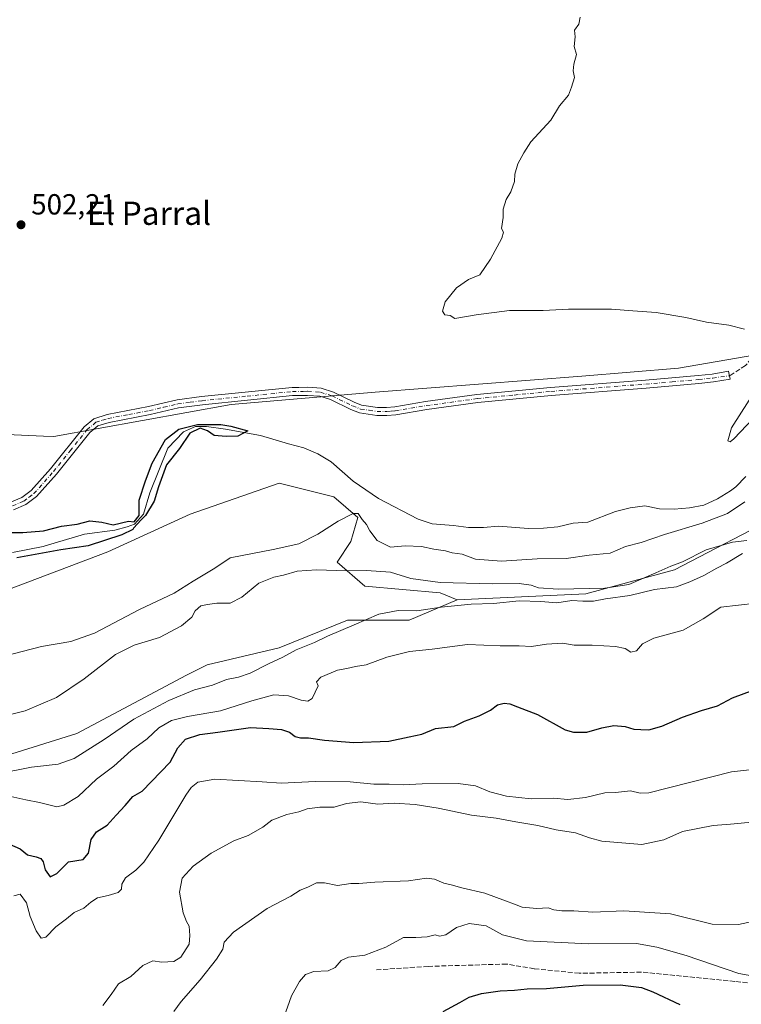
# Model space of a CAD drawing. Units: metres. Extents: x 611082 to 614538, y 4715438 to 4717810.
# Drawn here: x 612264 to 612513, y 4717132 to 4717471 of the extents above; entities that cross this region are included whole.
import ezdxf
from ezdxf.enums import TextEntityAlignment as Align

# ---------------------------------------------------------------- set-up
doc = ezdxf.new("R2010")
doc.units = ezdxf.units.M
doc.header["$MEASUREMENT"] = 0
doc.linetypes.add('DGN Style 3', pattern=[2.307223458686699, 1.648016756204785, -0.6592067024819142])
doc.linetypes.add('DGN Style 4', pattern=[2.6384748266838614, 1.318413404963828, -0.6592067024819142, 0.001648016756204785, -0.6592067024819142])
for name, color, linetype, lineweight in [('Arbolado forestal CxS', 92, 'Continuous', 0), ('Camino Cxs', 7, 'Continuous', 0), ('Camino eje', 30, 'DGN Style 4', 13), ('Corriente natural lineal', 142, 'Continuous', 13), ('Cultivos herbáceos CxS', 92, 'Continuous', 0), ('Curva de nivel maestra', 30, 'Continuous', 30), ('Curva de nivel normal', 30, 'Continuous', 0), ('Huerta CxS', 92, 'Continuous', 0), ('Punto de cota en terreno', 7, 'Continuous', 0), ('Rótulo de punto de cota en terreno', 7, 'Continuous', 0), ('Senda', 7, 'DGN Style 3', 0), ('Texto cartográfico', 7, 'Continuous', 0)]:
    doc.layers.add(name, color=color, linetype=linetype, lineweight=lineweight)
doc.styles.add('Style-Arial', font='txt')

# ---------------------------------------------------------------- blocks, each defined once
blk = doc.blocks.new('5PATER')
at = {"layer": 'Huerta CxS', "linetype": 'Continuous', "lineweight": 0}
h = blk.add_hatch(color=51, dxfattribs=at)
edge = h.paths.add_edge_path()
edge.add_ellipse((0, 0), major_axis=(-0.1095731443231308, -0.1110710700762829), ratio=0.9994222409660322, start_angle=0, end_angle=360)

msp = doc.modelspace()

# ---------------------------------------------------------------- linework, layer by layer
at = {"layer": 'Arbolado forestal CxS', "color": 92, "linetype": 'Continuous', "lineweight": 0}
for points in [[(612612.1375000002, 4717492.5869, 507.357999999993), (612599.4943000004, 4717474.714500001, 506.936400000006), (612563.9791000001, 4717422.303300001, 505.3601000000053), (612543.9665000001, 4717392.770099999, 505.0111999999936), (612521.1102999998, 4717356.2663, 504.8506999999955), (612491.2160999998, 4717351.103499999, 504.2416999999987), (612457.9003, 4717348.3259, 503.8885000000009), (612386.7052999996, 4717342.828500001, 503.4860000000045), (612337.1403000001, 4717338.5711, 503.3525999999983), (612276.0513000004, 4717327.4937, 502.1272999999928), (612272.5135000005, 4717327.6511, 502.2271999999939), (612186.1907000003, 4717331.4937, 501.5053999999946)], [(612186.1907000003, 4717331.4937, 501.5053999999946), (612272.5135000005, 4717327.6511, 502.2271999999939), (612276.0513000004, 4717327.4937, 502.1272999999928), (612337.1403000001, 4717338.5711, 503.3525999999983), (612386.7052999996, 4717342.828500001, 503.4860000000045), (612457.9003, 4717348.3259, 503.8885000000009), (612491.2160999998, 4717351.103499999, 504.2416999999987), (612521.1102999998, 4717356.2663, 504.8506999999955), (612543.9665000001, 4717392.770099999, 505.0111999999936), (612563.9791000001, 4717422.303300001, 505.3601000000053), (612599.4943000004, 4717474.714500001, 506.936400000006)], [(612551.4175000006, 4717322.797300001, 508.6756000000024), (612527.3075000001, 4717301.102499999, 509.3752999999998), (612489.8273, 4717281.6577, 510.0485999999946), (612459.2874999996, 4717273.324899999, 510.9220999999961), (612414.9722999996, 4717271.3213, 512.9015000000073)], [(612551.4175000006, 4717322.797300001, 508.6756000000024), (612527.3075000001, 4717301.102499999, 509.3752999999998), (612489.8273, 4717281.6577, 510.0485999999946), (612459.2874999996, 4717273.324899999, 510.9220999999961), (612414.9722999996, 4717271.3213, 512.9015000000073)], [(612527.3075000001, 4717301.102499999, 509.3752999999998), (612489.8273, 4717281.6577, 510.0485999999946), (612459.2874999996, 4717273.324899999, 510.9220999999961), (612414.9722999996, 4717271.3213, 512.9015000000073), (612409.0765000005, 4717273.681700001, 511.1227000000072), (612383.1312999995, 4717276.040899999, 511.6747999999934), (612373.6977000004, 4717284.299900001, 506.7537000000011), (612378.4146999996, 4717291.378900001, 505.6496999999945), (612380.7736999998, 4717299.636700001, 504.3267000000051), (612372.5188999996, 4717306.7159, 503.1741999999941), (612353.6498999996, 4717311.435900001, 502.5283000000054), (612322.9880999997, 4717300.817299999, 502.4786000000022), (612294.6847000001, 4717287.8397, 500.2467999999935), (612260.4846999999, 4717274.863100001, 502.344299999997)], [(612414.9722999996, 4717271.3213, 512.9015000000073), (612409.0765000005, 4717273.681700001, 511.1227000000072), (612383.1312999995, 4717276.040899999, 511.6747999999934), (612373.6977000004, 4717284.299900001, 506.7537000000011), (612378.4146999996, 4717291.378900001, 505.6496999999945), (612380.7736999998, 4717299.636700001, 504.3267000000051), (612372.5188999996, 4717306.7159, 503.1741999999941), (612353.6498999996, 4717311.435900001, 502.5283000000054), (612322.9880999997, 4717300.817299999, 502.4786000000022), (612294.6847000001, 4717287.8397, 500.2467999999935), (612260.4846999999, 4717274.863100001, 502.344299999997)], [(612261.6639, 4717218.2323, 512.2918999999965), (612284.0701000001, 4717225.311100001, 512.3674000000028), (612321.8082999998, 4717245.3665, 512.2116999999998), (612328.8843, 4717248.906500001, 512.1956000000064), (612353.6492999997, 4717254.8051, 513.4682999999932), (612377.2352999998, 4717264.242900001, 513.7461000000039), (612398.4625000004, 4717264.242500001, 514.901199999993), (612414.9722999996, 4717271.3213, 512.9015000000073), (612459.2874999996, 4717273.324899999, 510.9220999999961), (612489.8273, 4717281.6577, 510.0485999999946), (612527.3075000001, 4717301.102499999, 509.3752999999998)], [(612043.3671000004, 4717272.2203, 499.360400000005), (612049.3909, 4717267.7863, 499.880799999999), (612057.6460999995, 4717267.7863, 500.0331000000006), (612076.5148999998, 4717263.066099999, 501.4835000000021), (612108.3554999996, 4717240.649900001, 503.5078000000067), (612128.4035, 4717225.312700001, 505.0273000000016), (612140.1963000001, 4717228.851500001, 504.6490000000049), (612157.8865, 4717243.009299999, 503.405899999998), (612169.6793000001, 4717244.189099999, 503.6318000000028), (612185.0093, 4717232.391100001, 505.7376999999979), (612210.9540999997, 4717224.1317, 508.5002999999998), (612240.4363000002, 4717224.1315, 509.8160999999964), (612261.6639, 4717218.2323, 512.2918999999965), (612284.0701000001, 4717225.311100001, 512.3674000000028), (612321.8082999998, 4717245.3665, 512.2116999999998), (612328.8843, 4717248.906500001, 512.1956000000064), (612353.6492999997, 4717254.8051, 513.4682999999932), (612377.2352999998, 4717264.242900001, 513.7461000000039), (612398.4625000004, 4717264.242500001, 514.901199999993), (612414.9722999996, 4717271.3213, 512.9015000000073)]]:
    msp.add_polyline3d(points, dxfattribs=at)
at = {"layer": 'Camino Cxs', "color": 7, "linetype": 'Continuous', "lineweight": 0}
msp.add_polyline3d([(612261.4901000002, 4717304.9801, 501.6705999999977), (612265.0500999996, 4717306.5001, 502.5503000000026), (612268.2801000001, 4717308.880100001, 502.7060000000056), (612274.9001000002, 4717316.340100001, 503.0160000000033), (612286.5100999996, 4717330.8101, 502.6956999999966), (612289.9101, 4717333.6601, 502.501099999994), (612294.4101, 4717335.0801, 502.6756000000024), (612308.7401000002, 4717337.8101, 502.9731000000029), (612318.5500999996, 4717340.120100001, 503.0305999999982), (612327.0000999998, 4717341.2401, 503.2136000000028), (612358.1601, 4717344.370100001, 503.8199000000022), (612360.4700999996, 4717344.4101, 503.8690999999963), (612363.5301000001, 4717344.470100001, 503.8904000000039), (612368.1700999998, 4717344.140100001, 503.8911999999983), (612372.4401000004, 4717342.8301, 504.5522000000056), (612379.4700999996, 4717339.340100001, 507.304999999993), (612382.0800999999, 4717338.340100001, 506.5656000000017), (612387.5000999998, 4717337.5101, 502.9807000000001), (612390.6901000004, 4717337.4801, 502.9968999999983), (612393.4901000002, 4717337.710100001, 503.5011999999988), (612404.1300999997, 4717339.520099999, 511.5071999999927), (612421.7701000003, 4717341.950099999, 515.9375), (612447.1501000002, 4717344.420100001, 510.7108000000007), (612479.8300999999, 4717346.950099999, 508.1137000000017), (612497.9700999996, 4717348.540100001, 504.4838000000018), (612502.8201000001, 4717349.040100001, 504.3993999999948), (612508.4501, 4717350.050100001, 505.0050000000047), (612508.9401000004, 4717347.3101, 505.9407000000065), (612503.2100999998, 4717346.290100001, 504.7606999999989), (612498.2301000003, 4717345.780099999, 505.0559000000067), (612480.0601000005, 4717344.1801, 509.1814000000013), (612447.3901000004, 4717341.6601, 513.3295000000071), (612422.1001000004, 4717339.190099999, 517.2994999999937), (612404.5500999996, 4717336.770099999, 513.1426000000065), (612393.8300999999, 4717334.950099999, 504.5486999999994), (612390.7901, 4717334.710100001, 503.5647999999928), (612387.2801000001, 4717334.7401, 503.8766000000033), (612381.3701, 4717335.640100001, 509.5246999999945), (612378.3601000002, 4717336.790100001, 510.2453999999998), (612371.4101, 4717340.2401, 505.5197000000044), (612367.6601, 4717341.390100001, 504.4177999999956), (612363.4600999998, 4717341.690099999, 504.7468999999983), (612358.3300999999, 4717341.600099999, 504.4233999999997), (612327.3201000001, 4717338.4801, 503.5449999999983), (612319.0500999996, 4717337.390100001, 503.2213000000047), (612309.3201000001, 4717335.090100001, 504.9967000000034), (612295.0900999998, 4717332.390100001, 502.8594000000012), (612291.2701000003, 4717331.1801, 502.5141000000004), (612288.5000999998, 4717328.860099999, 502.850900000005), (612277.0301000001, 4717314.550100001, 504.5181000000011), (612270.1700999998, 4717306.8201, 502.9207000000025), (612266.4301000005, 4717304.0701, 502.4738999999972), (612262.2301000003, 4717302.280099999, 501.2989999999991)], dxfattribs=at)
msp.add_polyline3d([(612261.4901000002, 4717304.9801, 501.6705999999977), (612265.0500999996, 4717306.5001, 502.5503000000026), (612268.2801000001, 4717308.880100001, 502.7060000000056), (612274.9001000002, 4717316.340100001, 503.0160000000033), (612286.5100999996, 4717330.8101, 502.6956999999966), (612289.9101, 4717333.6601, 502.501099999994), (612294.4101, 4717335.0801, 502.6756000000024), (612308.7401000002, 4717337.8101, 502.9731000000029), (612318.5500999996, 4717340.120100001, 503.0305999999982), (612327.0000999998, 4717341.2401, 503.2136000000028), (612358.1601, 4717344.370100001, 503.8199000000022), (612360.4700999996, 4717344.4101, 503.8690999999963), (612363.5301000001, 4717344.470100001, 503.8904000000039), (612368.1700999998, 4717344.140100001, 503.8911999999983), (612372.4401000004, 4717342.8301, 504.5522000000056), (612379.4700999996, 4717339.340100001, 507.304999999993), (612382.0800999999, 4717338.340100001, 506.5656000000017), (612387.5000999998, 4717337.5101, 502.9807000000001), (612390.6901000004, 4717337.4801, 502.9968999999983), (612393.4901000002, 4717337.710100001, 503.5011999999988), (612404.1300999997, 4717339.520099999, 511.5071999999927), (612421.7701000003, 4717341.950099999, 515.9375), (612447.1501000002, 4717344.420100001, 510.7108000000007), (612479.8300999999, 4717346.950099999, 508.1137000000017), (612497.9700999996, 4717348.540100001, 504.4838000000018), (612502.8201000001, 4717349.040100001, 504.3993999999948), (612508.4501, 4717350.050100001, 505.0050000000047), (612508.9401000004, 4717347.3101, 505.9407000000065), (612503.2100999998, 4717346.290100001, 504.7606999999989), (612498.2301000003, 4717345.780099999, 505.0559000000067), (612480.0601000005, 4717344.1801, 509.1814000000013), (612447.3901000004, 4717341.6601, 513.3295000000071), (612422.1001000004, 4717339.190099999, 517.2994999999937), (612404.5500999996, 4717336.770099999, 513.1426000000065), (612393.8300999999, 4717334.950099999, 504.5486999999994), (612390.7901, 4717334.710100001, 503.5647999999928), (612387.2801000001, 4717334.7401, 503.8766000000033), (612381.3701, 4717335.640100001, 509.5246999999945), (612378.3601000002, 4717336.790100001, 510.2453999999998), (612371.4101, 4717340.2401, 505.5197000000044), (612367.6601, 4717341.390100001, 504.4177999999956), (612363.4600999998, 4717341.690099999, 504.7468999999983), (612358.3300999999, 4717341.600099999, 504.4233999999997), (612327.3201000001, 4717338.4801, 503.5449999999983), (612319.0500999996, 4717337.390100001, 503.2213000000047), (612309.3201000001, 4717335.090100001, 504.9967000000034), (612295.0900999998, 4717332.390100001, 502.8594000000012), (612291.2701000003, 4717331.1801, 502.5141000000004), (612288.5000999998, 4717328.860099999, 502.850900000005), (612277.0301000001, 4717314.550100001, 504.5181000000011), (612270.1700999998, 4717306.8201, 502.9207000000025), (612266.4301000005, 4717304.0701, 502.4738999999972), (612262.2301000003, 4717302.280099999, 501.2989999999991)], dxfattribs=at)
at = {"layer": 'Camino eje', "color": 30, "linetype": 'DGN Style 4', "lineweight": 13}
msp.add_polyline3d([(612261.8601000002, 4717303.630100001, 501.3938999999955), (612265.7401000002, 4717305.2851, 502.4783000000025), (612267.6101000002, 4717306.6601, 502.8720999999932), (612269.2251000004, 4717307.850099999, 502.8396000000066), (612275.9650999998, 4717315.4451, 503.7330999999977), (612281.7001, 4717322.600099999, 503.6964000000008), (612287.5050999997, 4717329.835100001, 502.8313999999955), (612290.5900999998, 4717332.420100001, 502.4952000000048), (612292.8400999998, 4717333.130100001, 502.5497999999934), (612294.7500999998, 4717333.735099999, 502.7554999999993), (612301.9151, 4717335.100099999, 504.1236999999965), (612309.0301000001, 4717336.450099999, 503.883600000001), (612313.8951000003, 4717337.600099999, 503.054999999993), (612318.8000999996, 4717338.755100001, 503.1113000000041), (612323.0251000002, 4717339.315099999, 503.2522999999928), (612327.1601, 4717339.860099999, 503.3775000000023), (612342.6651, 4717341.420100001, 503.7296000000061), (612358.2451, 4717342.985099999, 503.8825999999972), (612361.9650999998, 4717343.050100001, 503.9881000000024), (612363.4951, 4717343.0801, 503.972299999994), (612367.9151, 4717342.765100001, 503.9214999999967), (612371.9250999996, 4717341.5351, 504.9875000000029), (612378.9151, 4717338.065099999, 508.8901999999944), (612381.7251000004, 4717336.9901, 507.9649999999965), (612384.6801000005, 4717336.540100001, 505.8938999999955), (612387.3901000004, 4717336.1251, 503.3989000000002), (612390.7401000002, 4717336.095100001, 503.2811999999976), (612392.2600999996, 4717336.215100001, 503.2525000000023), (612393.6601, 4717336.3301, 503.9655000000057), (612404.3400999998, 4717338.145099999, 512.5578999999998), (612421.9351000005, 4717340.5701, 516.5979999999981), (612434.6250999998, 4717341.8051, 515.1597000000038), (612447.2701000003, 4717343.040100001, 512.3359999999957), (612463.6101000002, 4717344.3051, 511.2746000000043), (612479.9451000001, 4717345.565099999, 508.6774000000005), (612489.0151000004, 4717346.360099999, 510.2165999999997), (612498.1001000004, 4717347.1601, 504.6089999999967), (612503.0151000004, 4717347.665100001, 504.4219000000012), (612508.7423, 4717348.4157, 505.4680999999982)], dxfattribs=at)
at = {"layer": 'Corriente natural lineal', "color": 142, "linetype": 'Continuous', "lineweight": 13}
msp.add_polyline3d([(612514.4001000002, 4717313.780099999, 502.0489999999991), (612510.9401000004, 4717310.1501, 502.1257000000041), (612509.1300999997, 4717308.8301, 502.1445999999996), (612504.6300999997, 4717306.040100001, 502.061400000006), (612499.9700999996, 4717303.940099999, 501.7676000000066), (612494.9501, 4717303.0001, 501.8720999999932), (612489.7100999998, 4717302.5601, 501.9775999999983), (612484.6201, 4717302.670100001, 501.9085999999952), (612479.6001000004, 4717303.620100001, 502.0852000000014), (612474.5900999998, 4717302.9101, 502.2722000000067), (612469.5401, 4717301.6601, 502.2360999999946), (612459.9801000003, 4717298.0001, 502.1689000000042), (612454.9700999996, 4717297.640100001, 502.5835999999982), (612449.6901000004, 4717296.390100001, 502.4369000000006), (612444.6700999998, 4717295.920100001, 502.0679999999993), (612439.5401, 4717295.9001, 501.8375999999989), (612429.2001, 4717296.640100001, 501.7584999999963), (612424.0701000001, 4717296.170100001, 501.3500000000058), (612418.8300999999, 4717296.190099999, 501.1196000000054), (612413.6901000004, 4717296.9101, 501.1401999999944), (612406.4001000002, 4717297.4301, 501.0678000000044), (612401.5800999999, 4717299.110099999, 500.9720999999991), (612387.8601000002, 4717306.170100001, 500.6328999999969), (612379.1700999998, 4717312.1601, 500.3347000000067), (612371.6201, 4717318.8101, 500.1532000000007), (612366.9901000002, 4717321.540100001, 499.8457999999956), (612362.2001, 4717323.5701, 499.7853999999934), (612356.9392999997, 4717324.9516, 500.0198999999994), (612347.2666999997, 4717327.828500001, 500.3280999999988), (612335.2330999998, 4717330.0164, 500.716499999995), (612328.6693000002, 4717330.954100001, 501.1677999999956), (612324.9184999998, 4717330.954100001, 501.3252999999968), (612320.699, 4717329.078700001, 500.4106000000029), (612315.3854, 4717323.452600001, 499.9011000000028), (612309.1342000002, 4717308.1371, 499.6567000000068), (612306.9463000001, 4717300.7919, 499.4710000000051), (612303.8207, 4717297.353800001, 499.8047999999981), (612301.3202000001, 4717296.416099999, 499.850900000005), (612297.1005999995, 4717295.322100001, 499.8796000000002), (612286.6298000002, 4717293.9156, 499.6918000000006), (612273.1623999998, 4717289.9188, 498.8616999999941), (612272.4101, 4717289.610099999, 498.7234000000026), (612261.8800999997, 4717287.540100001, 498.5501999999979)], dxfattribs=at)
at = {"layer": 'Cultivos herbáceos CxS', "color": 92, "linetype": 'Continuous', "lineweight": 0}
for points in [[(612612.1375000002, 4717492.5869, 507.357999999993), (612599.4943000004, 4717474.714500001, 506.936400000006), (612563.9791000001, 4717422.303300001, 505.3601000000053), (612543.9665000001, 4717392.770099999, 505.0111999999936), (612521.1102999998, 4717356.2663, 504.8506999999955), (612491.2160999998, 4717351.103499999, 504.2416999999987), (612457.9003, 4717348.3259, 503.8885000000009), (612386.7052999996, 4717342.828500001, 503.4860000000045), (612337.1403000001, 4717338.5711, 503.3525999999983), (612276.0513000004, 4717327.4937, 502.1272999999928), (612272.5135000005, 4717327.6511, 502.2271999999939), (612186.1907000003, 4717331.4937, 501.5053999999946)], [(612599.4943000004, 4717474.714500001, 506.936400000006), (612563.9791000001, 4717422.303300001, 505.3601000000053), (612543.9665000001, 4717392.770099999, 505.0111999999936), (612521.1102999998, 4717356.2663, 504.8506999999955), (612491.2160999998, 4717351.103499999, 504.2416999999987), (612457.9003, 4717348.3259, 503.8885000000009), (612386.7052999996, 4717342.828500001, 503.4860000000045), (612337.1403000001, 4717338.5711, 503.3525999999983), (612276.0513000004, 4717327.4937, 502.1272999999928), (612272.5135000005, 4717327.6511, 502.2271999999939), (612186.1907000003, 4717331.4937, 501.5053999999946)], [(612260.4846999999, 4717274.863100001, 502.344299999997), (612294.6847000001, 4717287.8397, 500.2467999999935), (612322.9880999997, 4717300.817299999, 502.4786000000022), (612353.6498999996, 4717311.435900001, 502.5283000000054), (612372.5188999996, 4717306.7159, 503.1741999999941), (612380.7736999998, 4717299.636700001, 504.3267000000051), (612378.4146999996, 4717291.378900001, 505.6496999999945), (612373.6977000004, 4717284.299900001, 506.7537000000011), (612383.1312999995, 4717276.040899999, 511.6747999999934), (612409.0765000005, 4717273.681700001, 511.1227000000072), (612414.9722999996, 4717271.3213, 512.9015000000073), (612398.4625000004, 4717264.242500001, 514.901199999993), (612377.2352999998, 4717264.242900001, 513.7461000000039), (612353.6492999997, 4717254.8051, 513.4682999999932), (612328.8843, 4717248.906500001, 512.1956000000064), (612321.8082999998, 4717245.3665, 512.2116999999998), (612284.0701000001, 4717225.311100001, 512.3674000000028), (612261.6639, 4717218.2323, 512.2918999999965)], [(612414.9722999996, 4717271.3213, 512.9015000000073), (612409.0765000005, 4717273.681700001, 511.1227000000072), (612383.1312999995, 4717276.040899999, 511.6747999999934), (612373.6977000004, 4717284.299900001, 506.7537000000011), (612378.4146999996, 4717291.378900001, 505.6496999999945), (612380.7736999998, 4717299.636700001, 504.3267000000051), (612372.5188999996, 4717306.7159, 503.1741999999941), (612353.6498999996, 4717311.435900001, 502.5283000000054), (612322.9880999997, 4717300.817299999, 502.4786000000022), (612294.6847000001, 4717287.8397, 500.2467999999935), (612260.4846999999, 4717274.863100001, 502.344299999997)], [(612043.3671000004, 4717272.2203, 499.360400000005), (612049.3909, 4717267.7863, 499.880799999999), (612057.6460999995, 4717267.7863, 500.0331000000006), (612076.5148999998, 4717263.066099999, 501.4835000000021), (612108.3554999996, 4717240.649900001, 503.5078000000067), (612128.4035, 4717225.312700001, 505.0273000000016), (612140.1963000001, 4717228.851500001, 504.6490000000049), (612157.8865, 4717243.009299999, 503.405899999998), (612169.6793000001, 4717244.189099999, 503.6318000000028), (612185.0093, 4717232.391100001, 505.7376999999979), (612210.9540999997, 4717224.1317, 508.5002999999998), (612240.4363000002, 4717224.1315, 509.8160999999964), (612261.6639, 4717218.2323, 512.2918999999965), (612284.0701000001, 4717225.311100001, 512.3674000000028), (612321.8082999998, 4717245.3665, 512.2116999999998), (612328.8843, 4717248.906500001, 512.1956000000064), (612353.6492999997, 4717254.8051, 513.4682999999932), (612377.2352999998, 4717264.242900001, 513.7461000000039), (612398.4625000004, 4717264.242500001, 514.901199999993), (612414.9722999996, 4717271.3213, 512.9015000000073)]]:
    msp.add_polyline3d(points, dxfattribs=at)
at = {"layer": 'Curva de nivel maestra', "color": 30, "linetype": 'Continuous', "lineweight": 30, "flags": 128}
for points, elevation in [([(612260.3899999997, 4717294.470100001), (612265.4299999997, 4717294.470100001), (612272.4800000006, 4717295.050100001), (612278.75, 4717296.6601), (612284.1699999999, 4717297.380100001), (612288.4699999997, 4717298.540100001), (612292.5800000001, 4717298.0101), (612296.4800000006, 4717297.110099999), (612301.8099999996, 4717298.3201), (612303.7000000002, 4717298.200099999), (612305.4800000006, 4717300.280099999), (612305.5099999999, 4717305.620100001), (612307.7100000001, 4717312.2301), (612309.9900000002, 4717318.370100001), (612314.5599999996, 4717326.5101), (612319.1399999997, 4717330.050100001), (612325.5199999996, 4717331.6601), (612333.6399999997, 4717331.690099999), (612337, 4717331.040100001), (612342.8600000005, 4717329.420100001), (612339.4900000002, 4717327.610099999), (612335.4100000003, 4717327.4801), (612331.25, 4717327.860099999), (612329, 4717329.5101), (612326.5300000003, 4717330.380100001), (612322.9800000006, 4717328.690099999), (612319.3300000001, 4717323.4301), (612314.8700000001, 4717317.7501), (612312.0899999999, 4717310.1601), (612310.7000000002, 4717305.270099999), (612307.6900000004, 4717300.280099999), (612306.1200000001, 4717298.870100001), (612303.54, 4717295.9801), (612303.2699999996, 4717295.4801), (612299.4800000006, 4717293.6601), (612287.8799999999, 4717289.8301), (612278.5199999996, 4717288.460100001), (612263.3899999997, 4717285.7501)], 500), ([(612260.8700000001, 4717187.190099999), (612264.5, 4717185.550100001), (612267.0599999996, 4717183.470100001), (612269.9699999997, 4717182.860099999), (612271.5999999996, 4717182.270099999), (612272.3799999999, 4717181.0701), (612273.0800000001, 4717178.370100001), (612274.8099999996, 4717175.890100001), (612277.1399999997, 4717177.120100001), (612281.1699999999, 4717181.0601), (612286.1399999997, 4717181.880100001), (612288.0499999998, 4717184.090100001), (612288.9000000004, 4717188.7501), (612290.7699999996, 4717191.420100001), (612294.5099999999, 4717193.7501), (612297.5599999996, 4717197.200099999), (612300.6100000005, 4717200.470100001), (612303.29, 4717203.530099999), (612306.4699999997, 4717205.420100001), (612316.1399999997, 4717215.360099999), (612318.7999999998, 4717220.350099999), (612321.4199999999, 4717223.280099999), (612326.3399999999, 4717224.940099999), (612332.54, 4717225.7601), (612343.7599999999, 4717227.350099999), (612350.1200000001, 4717226.950099999), (612354.4500000002, 4717226.640100001), (612357.2400000002, 4717225.7401), (612359.2199999997, 4717224.200099999), (612361, 4717223.7601), (612363.8399999999, 4717223.8201), (612369.25, 4717222.950099999), (612379.3899999997, 4717222.190099999), (612391.4699999997, 4717222.620100001), (612398.4699999997, 4717224.090100001), (612402.8099999996, 4717225.0601), (612407.5099999999, 4717226.960100001), (612413.8099999996, 4717227.6601), (612417.5, 4717229.520099999), (612422.5899999999, 4717231.4101), (612426.5, 4717233.2501), (612428.8700000001, 4717235.140100001), (612431.1200000001, 4717235.7401), (612433.0700000003, 4717235.540100001), (612435.7199999997, 4717234.4301), (612442.6299999999, 4717231.7601), (612452.2100000001, 4717226.5601), (612455.0199999996, 4717225.7301), (612459.6600000003, 4717225.7401), (612464.8399999999, 4717227.210100001), (612468.9000000004, 4717227.9801), (612472.8899999997, 4717227.630100001), (612475.7999999998, 4717226.7501), (612478.2400000002, 4717226.6501), (612481.0300000003, 4717226.4801), (612485.4699999997, 4717227.770099999), (612492.54, 4717230.9301), (612499.1100000005, 4717233.210100001), (612504.5800000001, 4717234.7601), (612509.8200000003, 4717237.600099999), (612516.9199999999, 4717240.1801)], 525), ([(612410.1500000004, 4717129.600099999), (612415.8899999997, 4717132.620100001), (612419.1299999999, 4717134.4801), (612423.3899999997, 4717135.7601), (612429.8300000001, 4717136.720100001), (612434.7199999997, 4717136.870100001), (612439.0700000003, 4717137.3201), (612445.7999999998, 4717137.450099999), (612458.3499999996, 4717138.6501), (612471.1600000003, 4717138.780099999), (612478.5, 4717137.800100001), (612482.3399999999, 4717136.300100001), (612491.7000000002, 4717132.0001)], 550)]:
    msp.add_lwpolyline(points, dxfattribs=dict(at, elevation=elevation))
at = {"layer": 'Curva de nivel normal', "color": 30, "linetype": 'Continuous', "lineweight": 0, "flags": 128}
for points, elevation in [([(612513.8799999999, 4717364.5001), (612508.5700000003, 4717365.860099999), (612500.8200000003, 4717366.940099999), (612493.7000000002, 4717368.540100001), (612483.4699999997, 4717370.2301), (612475.4699999997, 4717370.800100001), (612468.1299999999, 4717371.380100001), (612453.3399999999, 4717371.3201), (612444.6500000004, 4717370.9001), (612433.0099999999, 4717370.850099999), (612421.4699999997, 4717369.390100001), (612414.1799999997, 4717368.130100001), (612412.5999999996, 4717369.220100001), (612410.7699999996, 4717369.390100001), (612409.9100000003, 4717370.640100001), (612410.8399999999, 4717373.840100001), (612414.79, 4717378.670100001), (612418.8700000001, 4717381.5701), (612422.7999999998, 4717383.1801), (612426.4199999999, 4717388.590100001), (612430.3200000003, 4717395.8201), (612430.9600000001, 4717397.860099999), (612430.2100000001, 4717399.100099999), (612430.8200000003, 4717402.9101), (612430.8399999999, 4717405.7501), (612431.8700000001, 4717409.090100001), (612433.4600000001, 4717411.8101), (612434.7599999999, 4717415.3201), (612434.79, 4717417.8101), (612435.8799999999, 4717421.420100001), (612437.9000000004, 4717425.1601), (612440.3799999999, 4717429.020099999), (612447.2800000003, 4717436.4801), (612450.2699999996, 4717441.4101), (612453.3700000001, 4717445.0801), (612454.3600000005, 4717447.7401), (612455.3799999999, 4717451.0801), (612454.9800000006, 4717453.4101), (612455.1299999999, 4717455.7401), (612456.1299999999, 4717459.0801), (612455.3300000001, 4717461.7401), (612455.5800000001, 4717465.0801), (612455.4000000004, 4717467.4101), (612456.8700000001, 4717469.520099999), (612457.2999999998, 4717471.840100001)], 505), ([(612516.8700000001, 4717333.7601), (612510.2599999999, 4717326.7501), (612508.9699999997, 4717325.690099999), (612508.1399999997, 4717326.020099999), (612509.4699999997, 4717330.4901), (612515.54, 4717340.030099999)], 505), ([(612258.4800000006, 4717251.7301), (612271.8099999996, 4717255.280099999), (612281.9600000001, 4717256.970100001), (612290.0800000001, 4717259.850099999), (612305.6299999999, 4717267.9301), (612317.5599999996, 4717273.5601), (612324.1100000005, 4717277.7601), (612331.5800000001, 4717282.2401), (612336.8099999996, 4717285.780099999), (612351.6399999997, 4717288.610099999), (612360.4800000006, 4717290.550100001), (612367.0499999998, 4717293.880100001), (612373.9900000002, 4717298.4101), (612379.2100000001, 4717301.0001), (612380.9299999997, 4717301.0001), (612382.2400000002, 4717298.9901), (612383.75, 4717297.280099999), (612384.9299999997, 4717295.020099999), (612387.4900000002, 4717291.770099999), (612391.9800000006, 4717289.4001), (612397.0499999998, 4717289.840100001), (612402.6500000004, 4717289.600099999), (612406.9800000006, 4717288.7501), (612411, 4717288.130100001), (612413.2599999999, 4717287.440099999), (612416.7100000001, 4717286.970100001), (612421.2800000003, 4717285.2401), (612430.29, 4717284.5801), (612442.5199999996, 4717285.4101), (612452.4800000006, 4717285.530099999), (612460.4800000006, 4717286.710100001), (612467.6699999999, 4717287.4001), (612472.9199999999, 4717289.610099999), (612478.3399999999, 4717291.0701), (612486.3499999996, 4717293.7501), (612499.3600000005, 4717297.6501), (612508.0199999996, 4717301.0001), (612514.0199999996, 4717305.020099999)], 505), ([(612246.6500000004, 4717228.2601), (612266.1699999999, 4717233.090100001), (612276.9800000006, 4717237.630100001), (612286.5300000003, 4717244.130100001), (612297.3200000003, 4717252.420100001), (612303.8099999996, 4717255.7401), (612312.4800000006, 4717258.300100001), (612320.0199999996, 4717262.350099999), (612323.5999999996, 4717265.300100001), (612324.79, 4717267.460100001), (612326.75, 4717269.2601), (612328.9800000006, 4717269.690099999), (612332.2000000002, 4717270.1601), (612336.7599999999, 4717270.120100001), (612340.8399999999, 4717272.200099999), (612346.6399999997, 4717277.0001), (612351.7999999998, 4717279.1501), (612355.2100000001, 4717279.7501), (612359.8300000001, 4717281.1601), (612366.5099999999, 4717281.630100001), (612376.9699999997, 4717281.270099999), (612383.7100000001, 4717281.420100001), (612392, 4717280.780099999), (612399.0599999996, 4717278.600099999), (612409.1600000003, 4717277.2601), (612427.1900000004, 4717276.780099999), (612436.3200000003, 4717276.960100001), (612440.4400000004, 4717276.3201), (612443.0099999999, 4717275.370100001), (612449.7699999996, 4717275.0001), (612465.7999999998, 4717275.280099999), (612474.1299999999, 4717276.600099999), (612483.4500000002, 4717280.540100001), (612488.5099999999, 4717282.940099999), (612492.5300000003, 4717284.340100001), (612500.6799999997, 4717288.530099999), (612509.7400000002, 4717291.100099999), (612514.7800000003, 4717291.7601)], 510), ([(612257.2999999998, 4717211.5101), (612268.3499999996, 4717213.720100001), (612277.5800000001, 4717214.670100001), (612283.1100000005, 4717216.610099999), (612293.4800000006, 4717223.220100001), (612303.6799999997, 4717230.2501), (612315.7400000002, 4717236.6801), (612324.4900000002, 4717240.270099999), (612330.7400000002, 4717241.890100001), (612335.5499999998, 4717243.8301), (612339.6799999997, 4717244.620100001), (612343.6600000003, 4717246.0001), (612350.1900000004, 4717249.360099999), (612355, 4717251.590100001), (612359.5199999996, 4717254.0701), (612365.8099999996, 4717256.600099999), (612370.3499999996, 4717258.7301), (612379.5499999998, 4717262.630100001), (612387.9800000006, 4717266.360099999), (612394.7100000001, 4717267.610099999), (612401.1299999999, 4717267.450099999), (612409.4699999997, 4717268.770099999), (612419.7999999998, 4717269.780099999), (612427.4699999997, 4717270.040100001), (612436.3700000001, 4717270.920100001), (612443.8200000003, 4717270.7501), (612449.2999999998, 4717270.2601), (612454.4199999999, 4717271.0801), (612458.2199999997, 4717270.850099999), (612461.8799999999, 4717270.860099999), (612466.0199999996, 4717271.590100001), (612474.4699999997, 4717272.7401), (612482.9000000004, 4717274.9001), (612490.5499999998, 4717275.770099999), (612495.0899999999, 4717277.4901), (612499.8799999999, 4717279.640100001), (612504.4000000004, 4717282.220100001), (612507.7699999996, 4717283.960100001), (612513.2100000001, 4717287.200099999)], 515), ([(612517.9000000004, 4717270.190099999), (612505.8300000001, 4717268.780099999), (612499.75, 4717264.700099999), (612492.8600000005, 4717260.870100001), (612482.6900000004, 4717258.040100001), (612478.7800000003, 4717256.140100001), (612476.7400000002, 4717253.790100001), (612474.7800000003, 4717253.3201), (612472.7999999998, 4717254.4901), (612469.4699999997, 4717255.220100001), (612461.4699999997, 4717255.700099999), (612455.3300000001, 4717255.690099999), (612451.3799999999, 4717256.3301), (612445.7599999999, 4717256.050100001), (612440.54, 4717255.190099999), (612436.3700000001, 4717255.4001), (612429.7999999998, 4717255.440099999), (612418.5300000003, 4717255.9301), (612406.3799999999, 4717254.280099999), (612398.5300000003, 4717253.5001), (612390.7999999998, 4717251.5001), (612383.6799999997, 4717248.920100001), (612379.9699999997, 4717248.390100001), (612377.0199999996, 4717247.6801), (612373.8099999996, 4717247.110099999), (612367.9900000002, 4717244.700099999), (612366.5999999996, 4717243.0801), (612367.1299999999, 4717241.7401), (612365.0599999996, 4717237.290100001), (612363.5300000003, 4717236.350099999), (612361.25, 4717236.710100001), (612356.8899999997, 4717238.220100001), (612351.8300000001, 4717238.530099999), (612344.25, 4717236.5001), (612333.5099999999, 4717233.030099999), (612322.1100000005, 4717231.1501), (612316.6200000001, 4717229.7401), (612312.25, 4717227.1801), (612308.2199999997, 4717223.4901), (612302.7800000003, 4717219.4001), (612296.8099999996, 4717214.0601), (612290.8099999996, 4717209.530099999), (612284.4800000006, 4717203.5801), (612279.5599999996, 4717200.640100001), (612277.1399999997, 4717200.0601), (612271.1399999997, 4717201.4801), (612266.4800000006, 4717202.4801), (612261.3300000001, 4717203.5601)], 520), ([(612262.3600000005, 4717169.340100001), (612264.5, 4717169.940099999), (612266.6699999999, 4717166.960100001), (612267.9400000004, 4717162.220100001), (612270.0300000003, 4717157.3201), (612271.7400000002, 4717154.840100001), (612273.3200000003, 4717155.1801), (612276.8099999996, 4717158.7501), (612280.4800000006, 4717161.4101), (612283.1399999997, 4717163.620100001), (612286.4800000006, 4717165.140100001), (612288.8099999996, 4717167.2401), (612291.1399999997, 4717168.6801), (612294.8099999996, 4717169.450099999), (612298.2599999999, 4717170.5801), (612299.3700000001, 4717171.640100001), (612299.5, 4717173.4301), (612300.7300000006, 4717175.5801), (612304.3499999996, 4717178.190099999), (612307.1399999997, 4717180.960100001), (612312.2400000002, 4717188.600099999), (612321.54, 4717204.0001), (612323.3499999996, 4717206.7301), (612325.6600000003, 4717208.4801), (612331.5, 4717209.530099999), (612347.8099999996, 4717208.630100001), (612354.4100000003, 4717208.1801), (612366.2000000002, 4717208.780099999), (612378.0999999996, 4717208.6501), (612386.3399999999, 4717207.860099999), (612391.5199999996, 4717207.800100001), (612396.5300000003, 4717207.590100001), (612402.9100000003, 4717207.950099999), (612415.2800000003, 4717208.0101), (612421.2800000003, 4717207.2301), (612426.2100000001, 4717205.1601), (612431.9400000004, 4717203.720100001), (612440.5199999996, 4717202.790100001), (612448.1299999999, 4717203.0601), (612453.1299999999, 4717202.550100001), (612459.1299999999, 4717203.2601), (612465.7999999998, 4717204.870100001), (612469.5599999996, 4717204.920100001), (612474.6799999997, 4717205.4801), (612477.9500000002, 4717204.720100001), (612481.0300000003, 4717204.8301), (612509.4600000001, 4717212.0801), (612522.0199999996, 4717213.420100001)], 530), ([(612292.9500000002, 4717131.6601), (612295.7999999998, 4717135.4301), (612298.3700000001, 4717139.040100001), (612302.6399999997, 4717141.6601), (612306.7300000006, 4717145.440099999), (612310.1699999999, 4717147.0101), (612313.29, 4717146.5701), (612317.4600000001, 4717146.8101), (612319.8200000003, 4717148.3201), (612322.7300000006, 4717152.7601), (612322.8700000001, 4717155.7601), (612322.7400000002, 4717158.920100001), (612321.8200000003, 4717160.5801), (612320.6399999997, 4717163.5801), (612319.3300000001, 4717170.600099999), (612320.3399999999, 4717175.4301), (612324.1200000001, 4717179.640100001), (612330.2599999999, 4717184.090100001), (612338.1299999999, 4717188.290100001), (612342.9699999997, 4717190.130100001), (612348.0499999998, 4717192.9901), (612351.1100000005, 4717195.420100001), (612356.3799999999, 4717197.380100001), (612360.4900000002, 4717198.360099999), (612363.2999999998, 4717199.380100001), (612367.6399999997, 4717199.920100001), (612372.6699999999, 4717199.950099999), (612376.9199999999, 4717201.220100001), (612381.7699999996, 4717201.720100001), (612387.6399999997, 4717200.970100001), (612393.3200000003, 4717201.3201), (612400.54, 4717200.780099999), (612408.4500000002, 4717199.520099999), (612419.8799999999, 4717197.190099999), (612428.4699999997, 4717196.0801), (612435.1900000004, 4717194.8101), (612442.7100000001, 4717193.630100001), (612449.0999999996, 4717192.1601), (612455.7100000001, 4717191.120100001), (612460.5099999999, 4717189.340100001), (612464.8399999999, 4717188.2601), (612478.5599999996, 4717187.0101), (612486.1699999999, 4717188.640100001), (612492.6299999999, 4717191.5101), (612503.1699999999, 4717193.5701), (612509.1299999999, 4717194.030099999), (612517.5899999999, 4717194.8101)], 535), ([(612317.4000000004, 4717129.5701), (612319.9600000001, 4717133.030099999), (612326.4800000006, 4717140.5101), (612332.0899999999, 4717147.550100001), (612334.2400000002, 4717151.0601), (612334.7400000002, 4717153.380100001), (612337.9299999997, 4717156.920100001), (612349.5599999996, 4717165.040100001), (612357.6600000003, 4717169.300100001), (612360.8799999999, 4717171.380100001), (612363.5599999996, 4717172.340100001), (612366.5800000001, 4717173.8101), (612369.3099999996, 4717173.860099999), (612373.8200000003, 4717172.9801), (612378.3099999996, 4717173.620100001), (612381.1399999997, 4717173.600099999), (612386.6500000004, 4717174.050100001), (612398.2000000002, 4717174.600099999), (612404.4500000002, 4717175.420100001), (612407.1799999997, 4717175.1501), (612410.4299999997, 4717173.720100001), (612412.9100000003, 4717173.1501), (612416.6299999999, 4717172.120100001), (612424.5300000003, 4717170.360099999), (612431.5700000003, 4717167.630100001), (612434.7300000006, 4717166.5701), (612437.4199999999, 4717165.5101), (612442.4600000001, 4717165.0601), (612446.3200000003, 4717165.200099999), (612448.2300000006, 4717164.620100001), (612450.9900000002, 4717164.1801), (612455.1299999999, 4717164.210100001), (612461.6699999999, 4717163.8101), (612472.3399999999, 4717164.270099999), (612488.4100000003, 4717163.1801), (612502.7999999998, 4717159.590100001), (612511.8799999999, 4717159.4801), (612523.0599999996, 4717161.960100001)], 540), ([(612355.2400000002, 4717127.4801), (612357.9000000004, 4717134.940099999), (612360.6600000003, 4717139.920100001), (612362.8099999996, 4717142.280099999), (612365.5800000001, 4717143.280099999), (612370.5099999999, 4717143.5801), (612372.9600000001, 4717144.700099999), (612375.0300000003, 4717147.0701), (612377.5300000003, 4717148.2301), (612383.1399999997, 4717148.960100001), (612390.4699999997, 4717151.700099999), (612396.4699999997, 4717155.040100001), (612400.7999999998, 4717155.0701), (612404.6299999999, 4717155.2401), (612407.4199999999, 4717155.9901), (612408.8799999999, 4717155.5001), (612411.1100000005, 4717155.9101), (612414.7999999998, 4717158.440099999), (612419.1699999999, 4717159.8101), (612424.9600000001, 4717159.0601), (612430.5700000003, 4717155.970100001), (612438.9000000004, 4717153.890100001), (612460.2800000003, 4717152.9001), (612476.6900000004, 4717152.9901), (612483.7199999997, 4717151.690099999), (612493.8899999997, 4717148.850099999), (612511.9600000001, 4717142.590100001), (612521.4900000002, 4717140.9301)], 545)]:
    msp.add_lwpolyline(points, dxfattribs=dict(at, elevation=elevation))
at = {"layer": 'Senda', "color": 7, "linetype": 'DGN Style 3', "lineweight": 0}
for points in [[(612731.4807000002, 4717564.700300001, 510.0782999999938), (612729.5217000004, 4717562.9979, 509.670499999993), (612718.2768999999, 4717561.674900001, 509.6120999999985), (612697.1102999998, 4717559.3599, 509.5994000000064), (612684.5425000006, 4717552.745300001, 509.2897999999987), (612661.3914999999, 4717534.224300001, 507.9204000000027), (612642.5399000002, 4717524.3025, 507.7838999999949), (612630.6335000005, 4717517.026500001, 512.0564000000013), (612609.1360999999, 4717502.8051, 508.0166000000027), (612589.9537000004, 4717467.4169, 507.0426000000007), (612574.7401000002, 4717445.5887, 507.7339000000065), (612556.5500999996, 4717415.823100001, 508.6144000000059), (612545.3053000001, 4717398.6251, 506.8978000000062), (612531.7452999996, 4717377.127699999, 508.5320999999968), (612521.1618999997, 4717359.268300001, 505.4541999999929), (612514.2166999998, 4717351.9923, 506.2361999999994), (612508.7423, 4717348.4157, 505.4680999999982)], [(612620.0904999999, 4717153.035499999, 546.2899999999936), (612606.1996999999, 4717155.019900001, 548.569399999993), (612580.7997000003, 4717155.4167, 547.1984999999986), (612557.3841000004, 4717150.654300001, 547.189400000003), (612547.8591, 4717142.716700001, 547.9008000000031), (612535.5559, 4717137.160499999, 548.9345999999932), (612510.5526999999, 4717139.9385, 546.886599999998), (612478.4057, 4717143.113500001, 550.6468000000023), (612456.9744999995, 4717142.716700001, 551.1831999999995), (612441.4962999999, 4717144.304300001, 549.9903999999951), (612431.9713000003, 4717145.8917, 550.0749000000069), (612404.9836999997, 4717145.097899999, 549.3818000000028), (612387.1243000003, 4717143.907299999, 549.2874000000012)]]:
    msp.add_polyline3d(points, dxfattribs=at)

# ---------------------------------------------------------------- block references
at = {"layer": 'Punto de cota en terreno', "color": 7, "linetype": 'Continuous', "lineweight": 0, "xscale": 10, "yscale": 10, "zscale": 10}
msp.add_blockref('5PATER', (612264.79, 4717400.430000001, 502.2100000000065), dxfattribs=at)

# ---------------------------------------------------------------- texts
at = {"layer": 'Rótulo de punto de cota en terreno', "color": 7, "linetype": 'Continuous', "lineweight": 0, "style": 'Style-Arial'}
msp.add_text('502,21', height=7.000000000000002, dxfattribs=at).set_placement((612268.3178000003, 4717403.957800001))
at = {"layer": 'Texto cartográfico', "color": 7, "linetype": 'Continuous', "lineweight": 0, "style": 'Style-Arial'}
msp.add_text('El Parral', height=8, dxfattribs=at).set_placement((612308.8614804877, 4717404.380150001), align=Align.MIDDLE_CENTER)

doc.saveas('drawing.dxf')
